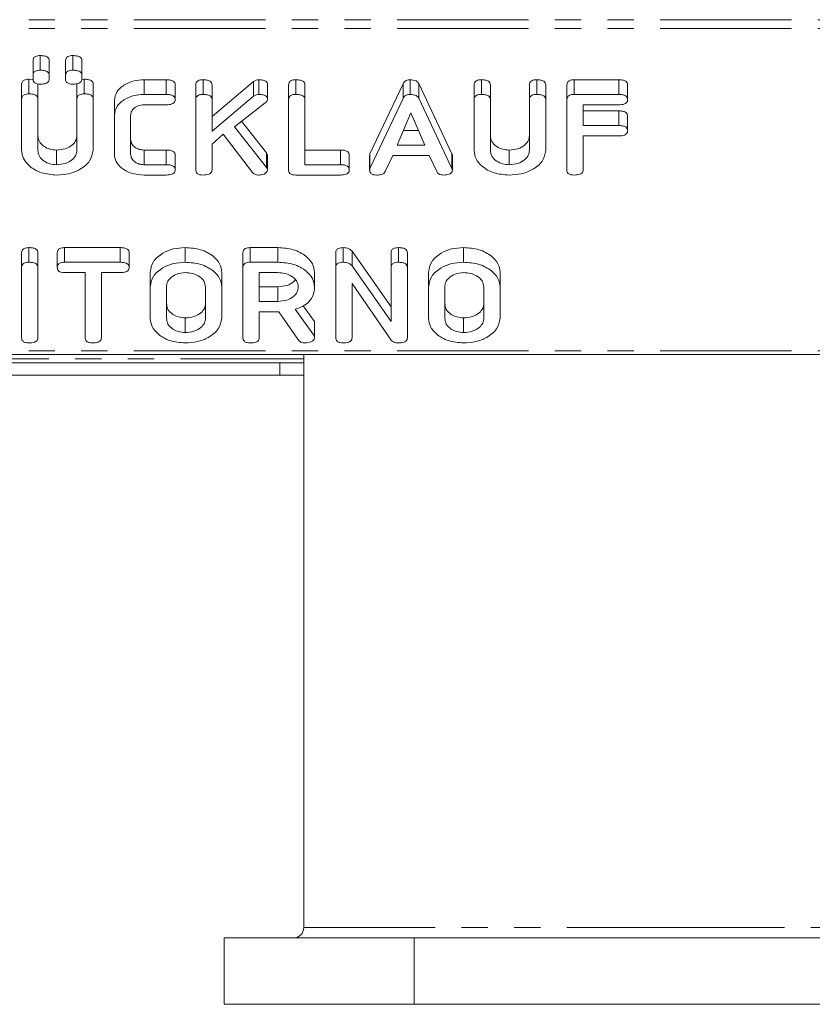
# Model space of a CAD drawing. Units: millimetres. Extents: x -1219 to 5851, y -1358 to -111.
# Drawn here: x 401 to 439, y -1123 to -1076 of the extents above; entities that cross this region are included whole.
import ezdxf

# ---------------------------------------------------------------- set-up
doc = ezdxf.new("R2010")
doc.units = ezdxf.units.MM
doc.linetypes.add('PHANTOM', pattern=[12.7, 6.35, -1.27, 1.27, -1.27, 1.27, -1.27])

msp = doc.modelspace()

# ---------------------------------------------------------------- linework, layer by layer
at = {"color": 8, "linetype": 'PHANTOM', "lineweight": 18}
for p, q in [((997.165, -1075.778), (-8.835, -1075.778)), ((997.165, -1076.203), (-8.835, -1076.203)), ((413.011, -1082.908), (413.011, -1082.201)), ((421.966, -1082.951), (421.966, -1082.244)), ((997.165, -1091.758), (-8.835, -1091.758)), ((370.765, -1092.134), (414.815, -1092.134)), ((414.815, -1119.579), (431.665, -1119.579)), ((431.665, -1119.579), (448.515, -1119.579))]:
    msp.add_line(p, q, dxfattribs=at)
at = {"color": 7, "linetype": 'Continuous', "lineweight": 18}
for p, q in [((401.744, -1078.458), (401.744, -1077.751)), ((402.097, -1078.218), (402.097, -1077.511)), ((402.529, -1078.458), (402.529, -1077.751)), ((403.315, -1078.458), (403.315, -1077.751)), ((403.669, -1078.218), (403.669, -1077.511)), ((404.101, -1078.458), (404.101, -1077.751)), ((401.547, -1078.65), (401.723, -1078.663)), ((401.547, -1079.357), (401.547, -1078.65)), ((401.744, -1078.644), (401.744, -1078.458)), ((402.529, -1078.458), (402.529, -1078.644)), ((403.315, -1078.644), (403.315, -1078.458)), ((404.095, -1078.659), (404.219, -1078.65)), ((404.101, -1078.458), (404.101, -1078.644)), ((404.219, -1079.357), (404.219, -1078.65)), ((407.105, -1078.677), (408.179, -1078.677)), ((407.105, -1079.384), (407.105, -1078.677)), ((408.179, -1079.384), (408.179, -1078.677)), ((409.954, -1079.384), (409.954, -1078.677)), ((412.644, -1079.384), (412.644, -1078.677)), ((414.433, -1079.384), (414.433, -1078.677)), ((419.953, -1079.384), (419.953, -1078.677)), ((423.39, -1079.384), (423.39, -1078.677)), ((426.061, -1079.384), (426.061, -1078.677)), ((427.869, -1078.677), (430.022, -1078.677)), ((427.869, -1079.384), (427.869, -1078.677)), ((430.022, -1079.384), (430.022, -1078.677)), ((401.194, -1079.602), (401.194, -1078.895)), ((401.979, -1079.602), (401.979, -1078.895)), ((403.865, -1079.602), (403.865, -1078.895)), ((404.651, -1079.602), (404.651, -1078.895)), ((408.605, -1079.634), (408.605, -1078.927)), ((409.601, -1079.629), (409.601, -1078.922)), ((410.386, -1080.454), (412.383, -1078.76)), ((410.386, -1079.629), (410.386, -1078.922)), ((412.383, -1079.467), (412.383, -1078.76)), ((413.07, -1079.629), (413.07, -1078.922)), ((414.079, -1079.629), (414.079, -1078.922)), ((414.865, -1079.628), (414.865, -1078.921)), ((418.01, -1082.244), (419.609, -1078.867)), ((419.609, -1079.575), (419.609, -1078.867)), ((420.364, -1078.861), (421.966, -1082.244)), ((420.364, -1079.568), (420.364, -1078.861)), ((423.036, -1079.629), (423.036, -1078.922)), ((423.822, -1079.628), (423.822, -1078.921)), ((425.708, -1079.628), (425.708, -1078.921)), ((426.494, -1079.629), (426.494, -1078.922)), ((427.515, -1079.629), (427.515, -1078.922)), ((430.448, -1079.634), (430.448, -1078.927)), ((401.194, -1082.069), (401.194, -1079.602)), ((401.979, -1079.602), (401.979, -1082.069)), ((403.865, -1082.069), (403.865, -1079.602)), ((404.651, -1079.602), (404.651, -1082.069)), ((405.672, -1080.384), (405.672, -1079.677)), ((407.105, -1079.384), (408.179, -1079.384)), ((409.601, -1083.029), (409.601, -1079.629)), ((410.386, -1081.161), (412.383, -1079.467)), ((410.386, -1079.629), (410.386, -1081.161)), ((414.079, -1083.029), (414.079, -1079.629)), ((414.865, -1079.628), (414.865, -1082.773)), ((418.01, -1082.951), (419.609, -1079.575)), ((420.364, -1079.568), (421.966, -1082.951)), ((423.036, -1082.084), (423.036, -1079.629)), ((423.822, -1079.628), (423.822, -1082.076)), ((425.708, -1082.076), (425.708, -1079.628)), ((426.494, -1079.629), (426.494, -1082.084)), ((427.515, -1083.029), (427.515, -1079.629)), ((427.869, -1079.384), (430.022, -1079.384)), ((408.179, -1079.884), (407.105, -1079.884)), ((412.955, -1079.796), (411.463, -1080.949)), ((430.022, -1079.884), (428.301, -1079.884)), ((428.301, -1079.884), (428.301, -1080.884)), ((405.672, -1082.273), (405.672, -1080.384)), ((406.458, -1080.391), (406.458, -1082.266)), ((419.988, -1080.266), (419.32, -1081.829)), ((420.662, -1081.829), (419.988, -1080.266)), ((428.301, -1080.177), (430.022, -1080.177)), ((430.022, -1080.884), (430.022, -1080.177)), ((430.448, -1081.134), (430.448, -1080.427)), ((411.463, -1080.949), (413.011, -1082.908)), ((411.81, -1080.681), (413.011, -1082.201)), ((428.301, -1080.884), (430.022, -1080.884)), ((410.93, -1081.299), (410.386, -1081.787)), ((412.336, -1083.146), (410.93, -1081.299)), ((419.623, -1081.122), (420.357, -1081.122)), ((430.022, -1081.384), (428.301, -1081.384)), ((428.301, -1081.384), (428.301, -1083.029)), ((410.386, -1081.787), (410.386, -1083.029)), ((419.32, -1081.829), (420.662, -1081.829)), ((402.883, -1082.773), (402.883, -1082.066)), ((407.105, -1082.066), (408.179, -1082.066)), ((407.105, -1082.773), (407.105, -1082.066)), ((408.179, -1082.773), (408.179, -1082.066)), ((408.605, -1083.023), (408.605, -1082.316)), ((413.07, -1083.029), (413.07, -1082.322)), ((414.865, -1082.066), (416.586, -1082.066)), ((416.586, -1082.773), (416.586, -1082.066)), ((417.012, -1083.023), (417.012, -1082.316)), ((417.994, -1083.029), (417.994, -1082.322)), ((418.01, -1082.951), (418.01, -1082.244)), ((419.114, -1082.329), (418.746, -1083.108)), ((420.862, -1082.329), (419.114, -1082.329)), ((421.232, -1083.108), (420.862, -1082.329)), ((421.988, -1083.029), (421.988, -1082.322)), ((424.726, -1082.773), (424.726, -1082.066)), ((407.105, -1082.773), (408.179, -1082.773)), ((414.865, -1082.773), (416.586, -1082.773)), ((408.179, -1083.273), (407.105, -1083.273)), ((416.586, -1083.273), (414.433, -1083.273)), ((401.547, -1087.481), (401.547, -1086.774)), ((403.264, -1086.774), (405.959, -1086.774)), ((403.264, -1087.481), (403.264, -1086.774)), ((405.959, -1087.481), (405.959, -1086.774)), ((409.09, -1087.481), (409.09, -1086.774)), ((412.227, -1086.774), (413.569, -1086.774)), ((412.227, -1087.481), (412.227, -1086.774)), ((413.569, -1087.481), (413.569, -1086.774)), ((416.723, -1087.481), (416.723, -1086.774)), ((419.383, -1087.481), (419.383, -1086.774)), ((422.526, -1087.481), (422.526, -1086.774)), ((401.194, -1087.726), (401.194, -1087.018)), ((401.979, -1087.726), (401.979, -1087.018)), ((402.916, -1087.731), (402.916, -1087.024)), ((406.385, -1087.731), (406.385, -1087.024)), ((411.879, -1087.726), (411.879, -1087.018)), ((416.358, -1087.726), (416.358, -1087.018)), ((417.144, -1086.945), (419.029, -1089.633)), ((417.144, -1087.652), (417.144, -1086.945)), ((419.029, -1087.726), (419.029, -1087.018)), ((419.815, -1087.726), (419.815, -1087.018)), ((401.194, -1091.125), (401.194, -1087.726)), ((401.979, -1087.726), (401.979, -1091.125)), ((403.264, -1087.481), (405.959, -1087.481)), ((411.879, -1091.125), (411.879, -1087.726)), ((412.227, -1087.481), (413.569, -1087.481)), ((416.358, -1091.125), (416.358, -1087.726)), ((417.144, -1087.652), (419.029, -1090.34)), ((419.029, -1090.34), (419.029, -1087.726)), ((419.815, -1087.726), (419.815, -1091.125)), ((404.258, -1087.981), (403.264, -1087.981)), ((404.258, -1091.126), (404.258, -1087.981)), ((405.959, -1087.981), (405.044, -1087.981)), ((405.044, -1087.981), (405.044, -1091.126)), ((407.401, -1088.67), (407.401, -1087.963)), ((410.858, -1088.67), (410.858, -1087.963)), ((413.569, -1087.981), (412.665, -1087.981)), ((412.665, -1087.981), (412.665, -1089.37)), ((415.336, -1088.67), (415.336, -1087.963)), ((420.836, -1088.67), (420.836, -1087.963)), ((424.294, -1088.67), (424.294, -1087.963)), ((407.401, -1090.181), (407.401, -1088.67)), ((408.186, -1088.675), (408.186, -1090.175)), ((410.072, -1090.175), (410.072, -1088.675)), ((410.858, -1088.67), (410.858, -1090.181)), ((412.665, -1088.663), (413.569, -1088.663)), ((413.569, -1089.37), (413.569, -1088.663)), ((419.029, -1091.231), (417.144, -1088.508)), ((417.144, -1088.508), (417.144, -1091.125)), ((420.836, -1090.181), (420.836, -1088.67)), ((421.622, -1088.675), (421.622, -1090.175)), ((423.508, -1090.175), (423.508, -1088.675)), ((424.294, -1088.67), (424.294, -1090.181)), ((412.665, -1089.37), (413.569, -1089.37)), ((414.793, -1089.58), (415.336, -1090.332)), ((413.556, -1089.87), (412.665, -1089.87)), ((412.665, -1089.87), (412.665, -1091.127)), ((414.558, -1091.234), (413.605, -1089.869)), ((414.401, -1089.743), (415.336, -1091.039)), ((409.09, -1090.87), (409.09, -1090.163)), ((415.336, -1091.039), (415.336, -1090.332)), ((422.526, -1090.87), (422.526, -1090.163)), ((415.336, -1091.039), (415.336, -1091.125)), ((997.165, -1091.934), (-8.835, -1091.934)), ((414.815, -1091.934), (414.815, -1119.579)), ((413.665, -1092.334), (324.665, -1092.334)), ((413.665, -1092.334), (413.665, -1092.934)), ((413.665, -1092.334), (414.815, -1092.334)), ((413.665, -1092.934), (324.665, -1092.934)), ((413.665, -1092.934), (414.815, -1092.934)), ((410.965, -1120.079), (410.965, -1123.279)), ((420.138, -1120.079), (410.965, -1120.079)), ((420.138, -1123.279), (420.138, -1120.079)), ((443.192, -1120.079), (420.138, -1120.079)), ((420.138, -1123.279), (410.965, -1123.279)), ((443.192, -1123.279), (420.138, -1123.279))]:
    msp.add_line(p, q, dxfattribs=at)
msp.add_arc((414.315, -1119.579), 0.5, 270, 0, dxfattribs=at)
for points, knots in [([(401.744, -1077.751), (401.747, -1077.714), (401.753, -1077.639), (401.845, -1077.551), (401.973, -1077.514), (402.056, -1077.512), (402.097, -1077.511)], [0, 0, 0, 0, 0.280647, 0.558464, 0.77892, 1, 1, 1, 1]), ([(402.097, -1077.511), (402.156, -1077.512), (402.273, -1077.515), (402.43, -1077.561), (402.52, -1077.653), (402.526, -1077.718), (402.529, -1077.751)], [0, 0, 0, 0, 0.281092, 0.5606, 0.779824, 1, 1, 1, 1]), ([(403.315, -1077.751), (403.318, -1077.714), (403.324, -1077.639), (403.417, -1077.551), (403.545, -1077.514), (403.627, -1077.512), (403.669, -1077.511)], [0, 0, 0, 0, 0.280647, 0.558464, 0.77892, 1, 1, 1, 1]), ([(403.669, -1077.511), (403.727, -1077.512), (403.844, -1077.515), (404.001, -1077.561), (404.091, -1077.653), (404.098, -1077.718), (404.101, -1077.751)], [0, 0, 0, 0, 0.2810917, 0.5606005, 0.7798236, 1, 1, 1, 1]), ([(401.744, -1078.458), (401.747, -1078.421), (401.753, -1078.346), (401.845, -1078.258), (401.973, -1078.221), (402.056, -1078.219), (402.097, -1078.218)], [0, 0, 0, 0, 0.280647, 0.558464, 0.77892, 1, 1, 1, 1]), ([(402.097, -1078.218), (402.156, -1078.219), (402.273, -1078.222), (402.43, -1078.268), (402.52, -1078.36), (402.526, -1078.425), (402.529, -1078.458)], [0, 0, 0, 0, 0.281092, 0.5606, 0.779824, 1, 1, 1, 1]), ([(403.315, -1078.458), (403.318, -1078.421), (403.324, -1078.346), (403.417, -1078.258), (403.545, -1078.221), (403.627, -1078.219), (403.669, -1078.218)], [0, 0, 0, 0, 0.280647, 0.558464, 0.77892, 1, 1, 1, 1]), ([(403.669, -1078.218), (403.727, -1078.219), (403.844, -1078.222), (404.001, -1078.268), (404.091, -1078.36), (404.098, -1078.425), (404.101, -1078.458)], [0, 0, 0, 0, 0.2810917, 0.5606005, 0.7798236, 1, 1, 1, 1]), ([(401.194, -1078.895), (401.197, -1078.857), (401.202, -1078.782), (401.293, -1078.691), (401.422, -1078.654), (401.506, -1078.651), (401.547, -1078.65)], [0, 0, 0, 0, 0.280655, 0.558783, 0.779195, 1, 1, 1, 1]), ([(402.097, -1078.884), (402.044, -1078.883), (401.94, -1078.879), (401.808, -1078.821), (401.75, -1078.731), (401.746, -1078.673), (401.744, -1078.644)], [0, 0, 0, 0, 0.280644, 0.558894, 0.778999, 1, 1, 1, 1]), ([(402.529, -1078.644), (402.527, -1078.672), (402.523, -1078.727), (402.467, -1078.803), (402.325, -1078.876), (402.191, -1078.881), (402.097, -1078.884)], [0, 0, 0, 0, 0.18712, 0.374076, 0.561081, 1, 1, 1, 1]), ([(403.669, -1078.884), (403.616, -1078.883), (403.511, -1078.879), (403.38, -1078.821), (403.322, -1078.731), (403.317, -1078.673), (403.315, -1078.644)], [0, 0, 0, 0, 0.280644, 0.558894, 0.778999, 1, 1, 1, 1]), ([(404.101, -1078.644), (404.099, -1078.672), (404.094, -1078.727), (404.038, -1078.803), (403.896, -1078.876), (403.762, -1078.881), (403.669, -1078.884)], [0, 0, 0, 0, 0.18712, 0.374076, 0.561081, 1, 1, 1, 1]), ([(404.219, -1078.65), (404.278, -1078.651), (404.395, -1078.655), (404.553, -1078.703), (404.642, -1078.796), (404.648, -1078.862), (404.651, -1078.895)], [0, 0, 0, 0, 0.2809615, 0.5602548, 0.7796299, 1, 1, 1, 1]), ([(405.672, -1079.677), (405.698, -1079.529), (405.748, -1079.232), (406.144, -1078.909), (406.61, -1078.707), (406.94, -1078.687), (407.105, -1078.677)], [0, 0, 0, 0, 0.27945, 0.559204, 0.779586, 1, 1, 1, 1]), ([(408.179, -1078.677), (408.238, -1078.679), (408.356, -1078.683), (408.512, -1078.733), (408.596, -1078.829), (408.602, -1078.894), (408.605, -1078.927)], [0, 0, 0, 0, 0.280997, 0.560138, 0.779643, 1, 1, 1, 1]), ([(409.601, -1078.922), (409.604, -1078.884), (409.61, -1078.809), (409.7, -1078.719), (409.83, -1078.681), (409.913, -1078.679), (409.954, -1078.677)], [0, 0, 0, 0, 0.28069, 0.558482, 0.779094, 1, 1, 1, 1]), ([(409.954, -1078.677), (410.013, -1078.679), (410.131, -1078.683), (410.289, -1078.729), (410.377, -1078.823), (410.383, -1078.889), (410.386, -1078.922)], [0, 0, 0, 0, 0.280942, 0.560394, 0.779762, 1, 1, 1, 1]), ([(412.383, -1078.76), (412.425, -1078.733), (412.5, -1078.686), (412.6, -1078.68), (412.644, -1078.677)], [0, 0, 0, 0, 0.559213, 1, 1, 1, 1]), ([(412.644, -1078.677), (412.703, -1078.679), (412.819, -1078.683), (412.976, -1078.73), (413.061, -1078.824), (413.067, -1078.889), (413.07, -1078.922)], [0, 0, 0, 0, 0.280887, 0.560236, 0.779793, 1, 1, 1, 1]), ([(414.079, -1078.922), (414.082, -1078.884), (414.088, -1078.809), (414.179, -1078.719), (414.308, -1078.681), (414.391, -1078.679), (414.433, -1078.677)], [0, 0, 0, 0, 0.2806898, 0.5584822, 0.7790943, 1, 1, 1, 1]), ([(414.433, -1078.677), (414.492, -1078.679), (414.609, -1078.683), (414.767, -1078.729), (414.856, -1078.823), (414.862, -1078.888), (414.865, -1078.921)], [0, 0, 0, 0, 0.2809192, 0.5603426, 0.7797436, 1, 1, 1, 1]), ([(419.609, -1078.867), (419.625, -1078.839), (419.658, -1078.781), (419.745, -1078.717), (419.849, -1078.682), (419.918, -1078.679), (419.953, -1078.677)], [0, 0, 0, 0, 0.280377, 0.559971, 0.780006, 1, 1, 1, 1]), ([(419.953, -1078.677), (420.002, -1078.679), (420.1, -1078.682), (420.229, -1078.721), (420.319, -1078.786), (420.349, -1078.836), (420.364, -1078.861)], [0, 0, 0, 0, 0.280335, 0.559983, 0.779865, 1, 1, 1, 1]), ([(423.036, -1078.922), (423.04, -1078.884), (423.046, -1078.809), (423.136, -1078.719), (423.265, -1078.681), (423.348, -1078.679), (423.39, -1078.677)], [0, 0, 0, 0, 0.28069, 0.558482, 0.779094, 1, 1, 1, 1]), ([(423.39, -1078.677), (423.449, -1078.679), (423.566, -1078.683), (423.724, -1078.729), (423.813, -1078.823), (423.819, -1078.888), (423.822, -1078.921)], [0, 0, 0, 0, 0.280919, 0.560343, 0.779744, 1, 1, 1, 1]), ([(425.708, -1078.921), (425.711, -1078.884), (425.717, -1078.809), (425.808, -1078.719), (425.937, -1078.681), (426.02, -1078.679), (426.061, -1078.677)], [0, 0, 0, 0, 0.2806434, 0.55852, 0.779119, 1, 1, 1, 1]), ([(426.061, -1078.677), (426.12, -1078.679), (426.238, -1078.683), (426.396, -1078.729), (426.484, -1078.823), (426.49, -1078.889), (426.494, -1078.922)], [0, 0, 0, 0, 0.280942, 0.560394, 0.779762, 1, 1, 1, 1]), ([(427.515, -1078.922), (427.518, -1078.884), (427.524, -1078.809), (427.615, -1078.719), (427.744, -1078.681), (427.827, -1078.679), (427.869, -1078.677)], [0, 0, 0, 0, 0.28069, 0.558482, 0.779094, 1, 1, 1, 1]), ([(430.022, -1078.677), (430.081, -1078.679), (430.199, -1078.683), (430.355, -1078.733), (430.439, -1078.829), (430.445, -1078.894), (430.448, -1078.927)], [0, 0, 0, 0, 0.280997, 0.560138, 0.779643, 1, 1, 1, 1]), ([(401.194, -1079.602), (401.197, -1079.565), (401.202, -1079.489), (401.293, -1079.399), (401.422, -1079.361), (401.506, -1079.358), (401.547, -1079.357)], [0, 0, 0, 0, 0.280655, 0.558783, 0.779195, 1, 1, 1, 1]), ([(401.547, -1079.357), (401.606, -1079.358), (401.724, -1079.362), (401.881, -1079.41), (401.97, -1079.503), (401.976, -1079.569), (401.979, -1079.602)], [0, 0, 0, 0, 0.280962, 0.560255, 0.77963, 1, 1, 1, 1]), ([(403.865, -1079.602), (403.868, -1079.565), (403.874, -1079.489), (403.965, -1079.399), (404.094, -1079.361), (404.177, -1079.358), (404.219, -1079.357)], [0, 0, 0, 0, 0.280655, 0.558783, 0.779195, 1, 1, 1, 1]), ([(404.219, -1079.357), (404.278, -1079.358), (404.395, -1079.362), (404.553, -1079.41), (404.642, -1079.503), (404.648, -1079.569), (404.651, -1079.602)], [0, 0, 0, 0, 0.280962, 0.560255, 0.77963, 1, 1, 1, 1]), ([(405.672, -1080.384), (405.698, -1080.236), (405.748, -1079.939), (406.144, -1079.616), (406.61, -1079.415), (406.94, -1079.394), (407.105, -1079.384)], [0, 0, 0, 0, 0.27945, 0.559204, 0.779586, 1, 1, 1, 1]), ([(408.179, -1079.384), (408.238, -1079.386), (408.356, -1079.39), (408.512, -1079.44), (408.596, -1079.536), (408.602, -1079.601), (408.605, -1079.634)], [0, 0, 0, 0, 0.2809972, 0.5601382, 0.7796431, 1, 1, 1, 1]), ([(408.605, -1079.634), (408.603, -1079.662), (408.599, -1079.718), (408.546, -1079.796), (408.409, -1079.874), (408.274, -1079.88), (408.179, -1079.884)], [0, 0, 0, 0, 0.187429, 0.374616, 0.561334, 1, 1, 1, 1]), ([(409.601, -1079.629), (409.604, -1079.592), (409.61, -1079.517), (409.7, -1079.426), (409.83, -1079.388), (409.913, -1079.386), (409.954, -1079.384)], [0, 0, 0, 0, 0.28069, 0.558482, 0.779094, 1, 1, 1, 1]), ([(409.954, -1079.384), (410.013, -1079.386), (410.131, -1079.39), (410.289, -1079.436), (410.377, -1079.53), (410.383, -1079.596), (410.386, -1079.629)], [0, 0, 0, 0, 0.280942, 0.560394, 0.779762, 1, 1, 1, 1]), ([(412.383, -1079.467), (412.425, -1079.44), (412.5, -1079.393), (412.6, -1079.387), (412.644, -1079.384)], [0, 0, 0, 0, 0.559213, 1, 1, 1, 1]), ([(412.644, -1079.384), (412.703, -1079.386), (412.819, -1079.39), (412.976, -1079.437), (413.061, -1079.531), (413.067, -1079.597), (413.07, -1079.629)], [0, 0, 0, 0, 0.280887, 0.560236, 0.779793, 1, 1, 1, 1]), ([(413.07, -1079.629), (413.06, -1079.664), (413.041, -1079.727), (412.981, -1079.775), (412.955, -1079.796)], [0, 0, 0, 0, 0.557735, 1, 1, 1, 1]), ([(414.079, -1079.629), (414.082, -1079.592), (414.088, -1079.517), (414.179, -1079.426), (414.308, -1079.388), (414.391, -1079.386), (414.433, -1079.384)], [0, 0, 0, 0, 0.28069, 0.558482, 0.779094, 1, 1, 1, 1]), ([(414.433, -1079.384), (414.492, -1079.386), (414.609, -1079.39), (414.767, -1079.436), (414.856, -1079.53), (414.862, -1079.595), (414.865, -1079.628)], [0, 0, 0, 0, 0.280919, 0.560343, 0.779744, 1, 1, 1, 1]), ([(419.609, -1079.575), (419.625, -1079.546), (419.658, -1079.488), (419.745, -1079.424), (419.849, -1079.389), (419.918, -1079.386), (419.953, -1079.384)], [0, 0, 0, 0, 0.2803768, 0.5599713, 0.7800063, 1, 1, 1, 1]), ([(419.953, -1079.384), (420.002, -1079.386), (420.1, -1079.389), (420.229, -1079.428), (420.319, -1079.493), (420.349, -1079.543), (420.364, -1079.568)], [0, 0, 0, 0, 0.280335, 0.559983, 0.779865, 1, 1, 1, 1]), ([(423.036, -1079.629), (423.04, -1079.592), (423.046, -1079.517), (423.136, -1079.426), (423.265, -1079.388), (423.348, -1079.386), (423.39, -1079.384)], [0, 0, 0, 0, 0.28069, 0.558482, 0.779094, 1, 1, 1, 1]), ([(423.39, -1079.384), (423.449, -1079.386), (423.566, -1079.39), (423.724, -1079.436), (423.813, -1079.53), (423.819, -1079.595), (423.822, -1079.628)], [0, 0, 0, 0, 0.280919, 0.560343, 0.779744, 1, 1, 1, 1]), ([(425.708, -1079.628), (425.711, -1079.591), (425.717, -1079.516), (425.808, -1079.426), (425.937, -1079.388), (426.02, -1079.386), (426.061, -1079.384)], [0, 0, 0, 0, 0.280643, 0.55852, 0.779119, 1, 1, 1, 1]), ([(426.061, -1079.384), (426.12, -1079.386), (426.238, -1079.39), (426.396, -1079.436), (426.484, -1079.53), (426.49, -1079.596), (426.494, -1079.629)], [0, 0, 0, 0, 0.280942, 0.560394, 0.779762, 1, 1, 1, 1]), ([(427.515, -1079.629), (427.518, -1079.592), (427.524, -1079.517), (427.615, -1079.426), (427.744, -1079.388), (427.827, -1079.386), (427.869, -1079.384)], [0, 0, 0, 0, 0.28069, 0.558482, 0.779094, 1, 1, 1, 1]), ([(430.022, -1079.384), (430.081, -1079.386), (430.199, -1079.39), (430.355, -1079.44), (430.439, -1079.536), (430.445, -1079.601), (430.448, -1079.634)], [0, 0, 0, 0, 0.280997, 0.560138, 0.779643, 1, 1, 1, 1]), ([(430.448, -1079.634), (430.446, -1079.662), (430.442, -1079.718), (430.389, -1079.796), (430.252, -1079.874), (430.117, -1079.88), (430.022, -1079.884)], [0, 0, 0, 0, 0.1874291, 0.3746156, 0.5613342, 1, 1, 1, 1]), ([(407.105, -1079.884), (407.005, -1079.896), (406.805, -1079.918), (406.592, -1080.059), (406.473, -1080.224), (406.463, -1080.335), (406.458, -1080.391)], [0, 0, 0, 0, 0.278779, 0.558891, 0.779359, 1, 1, 1, 1]), ([(430.022, -1080.177), (430.081, -1080.179), (430.199, -1080.183), (430.355, -1080.233), (430.439, -1080.329), (430.445, -1080.394), (430.448, -1080.427)], [0, 0, 0, 0, 0.280997, 0.560138, 0.779643, 1, 1, 1, 1]), ([(430.022, -1080.884), (430.081, -1080.886), (430.199, -1080.89), (430.355, -1080.94), (430.439, -1081.036), (430.445, -1081.102), (430.448, -1081.134)], [0, 0, 0, 0, 0.280997, 0.560138, 0.779643, 1, 1, 1, 1]), ([(401.979, -1081.362), (401.991, -1081.462), (402.013, -1081.661), (402.25, -1081.892), (402.552, -1082.041), (402.773, -1082.058), (402.883, -1082.066)], [0, 0, 0, 0, 0.280291, 0.559592, 0.779855, 1, 1, 1, 1]), ([(402.883, -1082.066), (403.029, -1082.055), (403.322, -1082.031), (403.644, -1081.838), (403.837, -1081.606), (403.856, -1081.444), (403.865, -1081.362)], [0, 0, 0, 0, 0.279685, 0.559284, 0.779495, 1, 1, 1, 1]), ([(406.458, -1081.559), (406.467, -1081.631), (406.484, -1081.773), (406.654, -1081.938), (406.868, -1082.046), (407.026, -1082.06), (407.105, -1082.066)], [0, 0, 0, 0, 0.280106, 0.559566, 0.780034, 1, 1, 1, 1]), ([(423.822, -1081.368), (423.834, -1081.468), (423.859, -1081.666), (424.096, -1081.894), (424.397, -1082.041), (424.616, -1082.058), (424.726, -1082.066)], [0, 0, 0, 0, 0.2801997, 0.5596225, 0.7799306, 1, 1, 1, 1]), ([(424.726, -1082.066), (424.871, -1082.055), (425.163, -1082.031), (425.484, -1081.841), (425.679, -1081.611), (425.698, -1081.449), (425.708, -1081.368)], [0, 0, 0, 0, 0.2796743, 0.5593069, 0.7795075, 1, 1, 1, 1]), ([(430.448, -1081.134), (430.446, -1081.162), (430.442, -1081.218), (430.389, -1081.296), (430.252, -1081.374), (430.117, -1081.38), (430.022, -1081.384)], [0, 0, 0, 0, 0.187429, 0.374616, 0.561334, 1, 1, 1, 1]), ([(402.883, -1083.273), (402.633, -1083.252), (402.133, -1083.21), (401.587, -1082.878), (401.246, -1082.486), (401.211, -1082.208), (401.194, -1082.069)], [0, 0, 0, 0, 0.279515, 0.559301, 0.779609, 1, 1, 1, 1]), ([(401.979, -1082.069), (401.991, -1082.169), (402.013, -1082.368), (402.25, -1082.599), (402.552, -1082.748), (402.773, -1082.765), (402.883, -1082.773)], [0, 0, 0, 0, 0.280291, 0.559592, 0.779855, 1, 1, 1, 1]), ([(404.651, -1082.069), (404.616, -1082.25), (404.545, -1082.61), (404.061, -1083.002), (403.486, -1083.24), (403.084, -1083.262), (402.883, -1083.273)], [0, 0, 0, 0, 0.2792071, 0.5591824, 0.7794696, 1, 1, 1, 1]), ([(402.883, -1082.773), (403.029, -1082.762), (403.322, -1082.738), (403.644, -1082.545), (403.837, -1082.313), (403.856, -1082.151), (403.865, -1082.069)], [0, 0, 0, 0, 0.2796854, 0.5592843, 0.7794949, 1, 1, 1, 1]), ([(407.105, -1083.273), (406.895, -1083.256), (406.475, -1083.222), (406.008, -1082.951), (405.717, -1082.623), (405.687, -1082.39), (405.672, -1082.273)], [0, 0, 0, 0, 0.279627, 0.55944, 0.779708, 1, 1, 1, 1]), ([(406.458, -1082.266), (406.467, -1082.338), (406.484, -1082.481), (406.654, -1082.645), (406.868, -1082.753), (407.026, -1082.767), (407.105, -1082.773)], [0, 0, 0, 0, 0.280106, 0.559566, 0.780034, 1, 1, 1, 1]), ([(408.179, -1082.066), (408.238, -1082.068), (408.356, -1082.072), (408.512, -1082.122), (408.596, -1082.218), (408.602, -1082.283), (408.605, -1082.316)], [0, 0, 0, 0, 0.280997, 0.560138, 0.779643, 1, 1, 1, 1]), ([(413.011, -1082.201), (413.028, -1082.222), (413.058, -1082.26), (413.067, -1082.303), (413.07, -1082.322)], [0, 0, 0, 0, 0.560116, 1, 1, 1, 1]), ([(416.586, -1082.066), (416.645, -1082.068), (416.763, -1082.072), (416.919, -1082.122), (417.003, -1082.218), (417.009, -1082.283), (417.012, -1082.316)], [0, 0, 0, 0, 0.280997, 0.560138, 0.779643, 1, 1, 1, 1]), ([(417.994, -1082.322), (417.996, -1082.307), (417.998, -1082.281), (418.006, -1082.255), (418.01, -1082.244)], [0, 0, 0, 0, 0.5598575, 1, 1, 1, 1]), ([(421.966, -1082.244), (421.972, -1082.258), (421.984, -1082.284), (421.987, -1082.31), (421.988, -1082.322)], [0, 0, 0, 0, 0.5595563, 1, 1, 1, 1]), ([(424.726, -1083.273), (424.477, -1083.253), (423.979, -1083.212), (423.429, -1082.889), (423.089, -1082.499), (423.054, -1082.222), (423.036, -1082.084)], [0, 0, 0, 0, 0.279616, 0.559364, 0.779619, 1, 1, 1, 1]), ([(423.822, -1082.076), (423.834, -1082.175), (423.859, -1082.373), (424.096, -1082.601), (424.397, -1082.748), (424.616, -1082.765), (424.726, -1082.773)], [0, 0, 0, 0, 0.2801997, 0.5596225, 0.7799306, 1, 1, 1, 1]), ([(424.726, -1082.773), (424.871, -1082.762), (425.163, -1082.739), (425.484, -1082.548), (425.679, -1082.318), (425.698, -1082.156), (425.708, -1082.076)], [0, 0, 0, 0, 0.2796743, 0.5593069, 0.7795075, 1, 1, 1, 1]), ([(426.494, -1082.084), (426.459, -1082.263), (426.389, -1082.623), (425.901, -1083.01), (425.325, -1083.241), (424.926, -1083.263), (424.726, -1083.273)], [0, 0, 0, 0, 0.2791921, 0.5590967, 0.779436, 1, 1, 1, 1]), ([(408.179, -1082.773), (408.238, -1082.775), (408.356, -1082.779), (408.512, -1082.829), (408.596, -1082.925), (408.602, -1082.991), (408.605, -1083.023)], [0, 0, 0, 0, 0.280997, 0.560138, 0.779643, 1, 1, 1, 1]), ([(413.011, -1082.908), (413.028, -1082.929), (413.058, -1082.967), (413.067, -1083.01), (413.07, -1083.029)], [0, 0, 0, 0, 0.5601162, 1, 1, 1, 1]), ([(416.586, -1082.773), (416.645, -1082.775), (416.763, -1082.779), (416.919, -1082.829), (417.003, -1082.925), (417.009, -1082.991), (417.012, -1083.023)], [0, 0, 0, 0, 0.280997, 0.560138, 0.779643, 1, 1, 1, 1]), ([(417.994, -1083.029), (417.996, -1083.014), (417.998, -1082.988), (418.006, -1082.963), (418.01, -1082.951)], [0, 0, 0, 0, 0.559857, 1, 1, 1, 1]), ([(421.966, -1082.951), (421.972, -1082.966), (421.984, -1082.991), (421.987, -1083.017), (421.988, -1083.029)], [0, 0, 0, 0, 0.5595563, 1, 1, 1, 1]), ([(408.605, -1083.023), (408.603, -1083.051), (408.599, -1083.107), (408.546, -1083.185), (408.409, -1083.263), (408.274, -1083.269), (408.179, -1083.273)], [0, 0, 0, 0, 0.1874291, 0.3746156, 0.5613342, 1, 1, 1, 1]), ([(409.954, -1083.273), (409.901, -1083.271), (409.796, -1083.267), (409.664, -1083.207), (409.607, -1083.117), (409.603, -1083.058), (409.601, -1083.029)], [0, 0, 0, 0, 0.280562, 0.558819, 0.778919, 1, 1, 1, 1]), ([(410.386, -1083.029), (410.384, -1083.057), (410.38, -1083.112), (410.325, -1083.19), (410.184, -1083.264), (410.049, -1083.27), (409.954, -1083.273)], [0, 0, 0, 0, 0.187111, 0.374065, 0.561233, 1, 1, 1, 1]), ([(412.644, -1083.273), (412.609, -1083.272), (412.539, -1083.269), (412.421, -1083.231), (412.368, -1083.178), (412.336, -1083.146)], [0, 0, 0, 0, 0.280675, 0.561534, 1, 1, 1, 1]), ([(413.07, -1083.029), (413.056, -1083.067), (413.028, -1083.145), (412.91, -1083.224), (412.777, -1083.268), (412.689, -1083.272), (412.644, -1083.273)], [0, 0, 0, 0, 0.277748, 0.558317, 0.77914, 1, 1, 1, 1]), ([(414.433, -1083.273), (414.38, -1083.271), (414.274, -1083.267), (414.143, -1083.207), (414.086, -1083.117), (414.082, -1083.058), (414.079, -1083.029)], [0, 0, 0, 0, 0.280562, 0.558819, 0.778919, 1, 1, 1, 1]), ([(417.012, -1083.023), (417.01, -1083.051), (417.006, -1083.107), (416.954, -1083.185), (416.816, -1083.263), (416.681, -1083.269), (416.586, -1083.273)], [0, 0, 0, 0, 0.187429, 0.374616, 0.561334, 1, 1, 1, 1]), ([(418.342, -1083.273), (418.289, -1083.271), (418.184, -1083.267), (418.055, -1083.206), (418.001, -1083.116), (417.996, -1083.058), (417.994, -1083.029)], [0, 0, 0, 0, 0.280531, 0.558946, 0.779232, 1, 1, 1, 1]), ([(418.746, -1083.108), (418.726, -1083.138), (418.686, -1083.199), (418.537, -1083.265), (418.416, -1083.27), (418.342, -1083.273)], [0, 0, 0, 0, 0.27963, 0.559709, 1, 1, 1, 1]), ([(421.562, -1083.273), (421.521, -1083.272), (421.44, -1083.268), (421.305, -1083.218), (421.259, -1083.15), (421.232, -1083.108)], [0, 0, 0, 0, 0.281482, 0.56211, 1, 1, 1, 1]), ([(421.988, -1083.029), (421.986, -1083.056), (421.981, -1083.112), (421.928, -1083.188), (421.789, -1083.263), (421.656, -1083.269), (421.562, -1083.273)], [0, 0, 0, 0, 0.187209, 0.374324, 0.561364, 1, 1, 1, 1]), ([(427.869, -1083.273), (427.816, -1083.271), (427.71, -1083.267), (427.578, -1083.207), (427.522, -1083.117), (427.517, -1083.058), (427.515, -1083.029)], [0, 0, 0, 0, 0.280562, 0.558819, 0.778919, 1, 1, 1, 1]), ([(428.301, -1083.029), (428.299, -1083.057), (428.294, -1083.112), (428.24, -1083.19), (428.098, -1083.264), (427.963, -1083.27), (427.869, -1083.273)], [0, 0, 0, 0, 0.187111, 0.374065, 0.561233, 1, 1, 1, 1]), ([(401.194, -1087.018), (401.197, -1086.981), (401.203, -1086.906), (401.293, -1086.815), (401.423, -1086.778), (401.506, -1086.775), (401.547, -1086.774)], [0, 0, 0, 0, 0.28069, 0.558482, 0.779094, 1, 1, 1, 1]), ([(401.547, -1086.774), (401.606, -1086.776), (401.724, -1086.779), (401.882, -1086.826), (401.97, -1086.92), (401.976, -1086.986), (401.979, -1087.018)], [0, 0, 0, 0, 0.280942, 0.560394, 0.779762, 1, 1, 1, 1]), ([(402.916, -1087.024), (402.919, -1086.986), (402.925, -1086.911), (403.01, -1086.818), (403.139, -1086.778), (403.222, -1086.775), (403.264, -1086.774)], [0, 0, 0, 0, 0.280624, 0.558888, 0.779095, 1, 1, 1, 1]), ([(405.959, -1086.774), (406.019, -1086.775), (406.136, -1086.779), (406.293, -1086.83), (406.377, -1086.925), (406.383, -1086.991), (406.385, -1087.024)], [0, 0, 0, 0, 0.280997, 0.560138, 0.779643, 1, 1, 1, 1]), ([(407.401, -1087.963), (407.43, -1087.787), (407.489, -1087.435), (407.952, -1087.049), (408.504, -1086.809), (408.895, -1086.786), (409.09, -1086.774)], [0, 0, 0, 0, 0.279504, 0.55928, 0.779623, 1, 1, 1, 1]), ([(409.09, -1086.774), (409.345, -1086.791), (409.856, -1086.827), (410.429, -1087.148), (410.798, -1087.539), (410.838, -1087.822), (410.858, -1087.963)], [0, 0, 0, 0, 0.279907, 0.559537, 0.779815, 1, 1, 1, 1]), ([(411.879, -1087.018), (411.882, -1086.981), (411.889, -1086.907), (411.976, -1086.816), (412.103, -1086.778), (412.186, -1086.775), (412.227, -1086.774)], [0, 0, 0, 0, 0.280563, 0.558408, 0.779003, 1, 1, 1, 1]), ([(413.569, -1086.774), (413.824, -1086.791), (414.334, -1086.827), (414.908, -1087.148), (415.276, -1087.539), (415.316, -1087.822), (415.336, -1087.963)], [0, 0, 0, 0, 0.279907, 0.559537, 0.779815, 1, 1, 1, 1]), ([(416.358, -1087.018), (416.361, -1086.98), (416.368, -1086.904), (416.464, -1086.813), (416.596, -1086.778), (416.68, -1086.775), (416.723, -1086.774)], [0, 0, 0, 0, 0.2806371, 0.5582028, 0.7789858, 1, 1, 1, 1]), ([(416.723, -1086.774), (416.77, -1086.776), (416.865, -1086.78), (417.025, -1086.831), (417.099, -1086.902), (417.144, -1086.945)], [0, 0, 0, 0, 0.280559, 0.561319, 1, 1, 1, 1]), ([(419.029, -1087.018), (419.032, -1086.981), (419.038, -1086.906), (419.129, -1086.815), (419.258, -1086.778), (419.341, -1086.775), (419.383, -1086.774)], [0, 0, 0, 0, 0.28069, 0.558482, 0.779094, 1, 1, 1, 1]), ([(419.383, -1086.774), (419.442, -1086.776), (419.559, -1086.779), (419.718, -1086.826), (419.805, -1086.92), (419.812, -1086.986), (419.815, -1087.018)], [0, 0, 0, 0, 0.280942, 0.560394, 0.779762, 1, 1, 1, 1]), ([(420.836, -1087.963), (420.866, -1087.787), (420.925, -1087.435), (421.387, -1087.049), (421.939, -1086.809), (422.33, -1086.786), (422.526, -1086.774)], [0, 0, 0, 0, 0.279504, 0.55928, 0.779623, 1, 1, 1, 1]), ([(422.526, -1086.774), (422.781, -1086.791), (423.291, -1086.827), (423.865, -1087.148), (424.234, -1087.539), (424.274, -1087.822), (424.294, -1087.963)], [0, 0, 0, 0, 0.279907, 0.559537, 0.779815, 1, 1, 1, 1]), ([(401.194, -1087.726), (401.197, -1087.688), (401.203, -1087.613), (401.293, -1087.522), (401.423, -1087.485), (401.506, -1087.482), (401.547, -1087.481)], [0, 0, 0, 0, 0.28069, 0.558482, 0.779094, 1, 1, 1, 1]), ([(401.547, -1087.481), (401.606, -1087.483), (401.724, -1087.487), (401.882, -1087.533), (401.97, -1087.627), (401.976, -1087.693), (401.979, -1087.726)], [0, 0, 0, 0, 0.280942, 0.560394, 0.779762, 1, 1, 1, 1]), ([(402.916, -1087.731), (402.919, -1087.693), (402.925, -1087.618), (403.01, -1087.525), (403.139, -1087.485), (403.222, -1087.482), (403.264, -1087.481)], [0, 0, 0, 0, 0.280624, 0.558888, 0.779095, 1, 1, 1, 1]), ([(403.264, -1087.981), (403.21, -1087.979), (403.104, -1087.975), (402.975, -1087.91), (402.922, -1087.819), (402.918, -1087.76), (402.916, -1087.731)], [0, 0, 0, 0, 0.280655, 0.558783, 0.779195, 1, 1, 1, 1]), ([(405.959, -1087.481), (406.019, -1087.483), (406.136, -1087.486), (406.293, -1087.537), (406.377, -1087.632), (406.383, -1087.698), (406.385, -1087.731)], [0, 0, 0, 0, 0.2809972, 0.5601382, 0.7796431, 1, 1, 1, 1]), ([(406.385, -1087.731), (406.383, -1087.759), (406.379, -1087.814), (406.327, -1087.892), (406.19, -1087.97), (406.054, -1087.976), (405.959, -1087.981)], [0, 0, 0, 0, 0.187429, 0.374616, 0.561334, 1, 1, 1, 1]), ([(407.401, -1088.67), (407.43, -1088.494), (407.489, -1088.142), (407.952, -1087.756), (408.504, -1087.516), (408.895, -1087.493), (409.09, -1087.481)], [0, 0, 0, 0, 0.279504, 0.55928, 0.779623, 1, 1, 1, 1]), ([(409.09, -1087.481), (409.345, -1087.499), (409.856, -1087.534), (410.429, -1087.855), (410.798, -1088.246), (410.838, -1088.529), (410.858, -1088.67)], [0, 0, 0, 0, 0.279907, 0.559537, 0.779815, 1, 1, 1, 1]), ([(411.879, -1087.726), (411.882, -1087.688), (411.889, -1087.614), (411.976, -1087.523), (412.103, -1087.485), (412.186, -1087.482), (412.227, -1087.481)], [0, 0, 0, 0, 0.280563, 0.558408, 0.779003, 1, 1, 1, 1]), ([(413.569, -1087.481), (413.824, -1087.499), (414.334, -1087.534), (414.908, -1087.855), (415.276, -1088.246), (415.316, -1088.529), (415.336, -1088.67)], [0, 0, 0, 0, 0.279907, 0.559537, 0.779815, 1, 1, 1, 1]), ([(416.358, -1087.726), (416.361, -1087.687), (416.368, -1087.611), (416.464, -1087.52), (416.596, -1087.485), (416.68, -1087.482), (416.723, -1087.481)], [0, 0, 0, 0, 0.280637, 0.558203, 0.778986, 1, 1, 1, 1]), ([(416.723, -1087.481), (416.77, -1087.483), (416.865, -1087.487), (417.025, -1087.538), (417.099, -1087.609), (417.144, -1087.652)], [0, 0, 0, 0, 0.280559, 0.561319, 1, 1, 1, 1]), ([(419.029, -1087.726), (419.032, -1087.688), (419.038, -1087.613), (419.129, -1087.522), (419.258, -1087.485), (419.341, -1087.482), (419.383, -1087.481)], [0, 0, 0, 0, 0.28069, 0.558482, 0.779094, 1, 1, 1, 1]), ([(419.383, -1087.481), (419.442, -1087.483), (419.559, -1087.487), (419.718, -1087.533), (419.805, -1087.627), (419.812, -1087.693), (419.815, -1087.726)], [0, 0, 0, 0, 0.280942, 0.560394, 0.779762, 1, 1, 1, 1]), ([(420.836, -1088.67), (420.866, -1088.494), (420.925, -1088.142), (421.387, -1087.756), (421.939, -1087.516), (422.33, -1087.493), (422.526, -1087.481)], [0, 0, 0, 0, 0.279504, 0.55928, 0.779623, 1, 1, 1, 1]), ([(422.526, -1087.481), (422.781, -1087.499), (423.291, -1087.534), (423.865, -1087.855), (424.234, -1088.246), (424.274, -1088.529), (424.294, -1088.67)], [0, 0, 0, 0, 0.279907, 0.559537, 0.779815, 1, 1, 1, 1]), ([(409.09, -1087.981), (408.951, -1087.995), (408.674, -1088.024), (408.376, -1088.216), (408.208, -1088.443), (408.194, -1088.598), (408.186, -1088.675)], [0, 0, 0, 0, 0.279288, 0.55915, 0.779392, 1, 1, 1, 1]), ([(410.072, -1088.675), (410.056, -1088.573), (410.023, -1088.367), (409.755, -1088.141), (409.432, -1088.001), (409.204, -1087.988), (409.09, -1087.981)], [0, 0, 0, 0, 0.279656, 0.559345, 0.779527, 1, 1, 1, 1]), ([(414.551, -1088.675), (414.534, -1088.573), (414.501, -1088.367), (414.233, -1088.141), (413.911, -1088.001), (413.683, -1087.988), (413.569, -1087.981)], [0, 0, 0, 0, 0.279656, 0.559345, 0.779527, 1, 1, 1, 1]), ([(422.526, -1087.981), (422.387, -1087.995), (422.109, -1088.024), (421.811, -1088.216), (421.643, -1088.443), (421.629, -1088.598), (421.622, -1088.675)], [0, 0, 0, 0, 0.279288, 0.55915, 0.779392, 1, 1, 1, 1]), ([(423.508, -1088.675), (423.491, -1088.573), (423.459, -1088.367), (423.19, -1088.141), (422.868, -1088.001), (422.64, -1087.988), (422.526, -1087.981)], [0, 0, 0, 0, 0.279656, 0.559345, 0.779527, 1, 1, 1, 1]), ([(413.569, -1088.663), (413.712, -1088.65), (413.999, -1088.626), (414.289, -1088.474), (414.378, -1088.354), (414.401, -1088.323)], [0, 0, 0, 0, 0.427516, 0.855013, 1, 1, 1, 1]), ([(413.569, -1089.37), (413.714, -1089.358), (414.004, -1089.335), (414.326, -1089.146), (414.522, -1088.917), (414.541, -1088.756), (414.551, -1088.675)], [0, 0, 0, 0, 0.279682, 0.55935, 0.779537, 1, 1, 1, 1]), ([(415.336, -1088.67), (415.327, -1088.796), (415.307, -1089.048), (415.104, -1089.377), (414.78, -1089.614), (414.527, -1089.7), (414.401, -1089.743)], [0, 0, 0, 0, 0.280365, 0.55984, 0.77977, 1, 1, 1, 1]), ([(408.186, -1089.468), (408.199, -1089.567), (408.223, -1089.764), (408.46, -1089.992), (408.762, -1090.137), (408.981, -1090.154), (409.09, -1090.163)], [0, 0, 0, 0, 0.279945, 0.559259, 0.779759, 1, 1, 1, 1]), ([(409.09, -1090.163), (409.235, -1090.151), (409.526, -1090.128), (409.847, -1089.939), (410.043, -1089.71), (410.063, -1089.549), (410.072, -1089.468)], [0, 0, 0, 0, 0.2796816, 0.5593503, 0.7795369, 1, 1, 1, 1]), ([(421.622, -1089.468), (421.635, -1089.567), (421.659, -1089.764), (421.896, -1089.992), (422.198, -1090.137), (422.416, -1090.154), (422.526, -1090.163)], [0, 0, 0, 0, 0.279945, 0.559259, 0.779759, 1, 1, 1, 1]), ([(422.526, -1090.163), (422.671, -1090.151), (422.961, -1090.128), (423.283, -1089.939), (423.479, -1089.71), (423.498, -1089.549), (423.508, -1089.468)], [0, 0, 0, 0, 0.279682, 0.55935, 0.779537, 1, 1, 1, 1]), ([(413.605, -1089.869), (413.603, -1089.869), (413.587, -1089.87), (413.571, -1089.87), (413.556, -1089.87)], [0, 0, 0, 0, 0.12557, 1, 1, 1, 1]), ([(409.09, -1091.37), (408.841, -1091.35), (408.344, -1091.309), (407.793, -1090.985), (407.453, -1090.595), (407.418, -1090.319), (407.401, -1090.181)], [0, 0, 0, 0, 0.2796164, 0.5593638, 0.7796186, 1, 1, 1, 1]), ([(408.186, -1090.175), (408.199, -1090.274), (408.223, -1090.471), (408.46, -1090.7), (408.762, -1090.844), (408.981, -1090.861), (409.09, -1090.87)], [0, 0, 0, 0, 0.2799454, 0.5592593, 0.7797593, 1, 1, 1, 1]), ([(409.09, -1090.87), (409.235, -1090.858), (409.526, -1090.835), (409.847, -1090.646), (410.043, -1090.417), (410.063, -1090.256), (410.072, -1090.175)], [0, 0, 0, 0, 0.2796816, 0.5593503, 0.7795369, 1, 1, 1, 1]), ([(410.858, -1090.181), (410.823, -1090.36), (410.754, -1090.719), (410.265, -1091.107), (409.69, -1091.337), (409.29, -1091.359), (409.09, -1091.37)], [0, 0, 0, 0, 0.279192, 0.559097, 0.779436, 1, 1, 1, 1]), ([(422.526, -1091.37), (422.277, -1091.35), (421.779, -1091.309), (421.229, -1090.985), (420.889, -1090.595), (420.854, -1090.319), (420.836, -1090.181)], [0, 0, 0, 0, 0.279616, 0.559364, 0.779619, 1, 1, 1, 1]), ([(421.622, -1090.175), (421.635, -1090.274), (421.659, -1090.471), (421.896, -1090.7), (422.198, -1090.844), (422.416, -1090.861), (422.526, -1090.87)], [0, 0, 0, 0, 0.279945, 0.559259, 0.779759, 1, 1, 1, 1]), ([(422.526, -1090.87), (422.671, -1090.858), (422.961, -1090.835), (423.283, -1090.646), (423.479, -1090.417), (423.498, -1090.256), (423.508, -1090.175)], [0, 0, 0, 0, 0.279682, 0.55935, 0.779537, 1, 1, 1, 1]), ([(424.294, -1090.181), (424.259, -1090.36), (424.189, -1090.719), (423.701, -1091.107), (423.125, -1091.337), (422.726, -1091.359), (422.526, -1091.37)], [0, 0, 0, 0, 0.279192, 0.559097, 0.779436, 1, 1, 1, 1]), ([(401.547, -1091.37), (401.494, -1091.368), (401.388, -1091.364), (401.257, -1091.304), (401.2, -1091.213), (401.196, -1091.154), (401.194, -1091.125)], [0, 0, 0, 0, 0.280562, 0.558819, 0.778919, 1, 1, 1, 1]), ([(401.979, -1091.125), (401.977, -1091.153), (401.973, -1091.209), (401.918, -1091.286), (401.777, -1091.36), (401.642, -1091.366), (401.547, -1091.37)], [0, 0, 0, 0, 0.187111, 0.374065, 0.561233, 1, 1, 1, 1]), ([(404.611, -1091.37), (404.559, -1091.368), (404.453, -1091.364), (404.321, -1091.304), (404.264, -1091.214), (404.26, -1091.155), (404.258, -1091.126)], [0, 0, 0, 0, 0.280533, 0.558586, 0.778856, 1, 1, 1, 1]), ([(405.044, -1091.126), (405.041, -1091.154), (405.037, -1091.209), (404.982, -1091.286), (404.841, -1091.36), (404.706, -1091.366), (404.611, -1091.37)], [0, 0, 0, 0, 0.187224, 0.374223, 0.561081, 1, 1, 1, 1]), ([(412.233, -1091.37), (412.18, -1091.368), (412.074, -1091.364), (411.943, -1091.304), (411.886, -1091.213), (411.882, -1091.154), (411.879, -1091.125)], [0, 0, 0, 0, 0.280562, 0.558819, 0.778919, 1, 1, 1, 1]), ([(412.665, -1091.127), (412.663, -1091.155), (412.658, -1091.21), (412.603, -1091.287), (412.462, -1091.361), (412.327, -1091.366), (412.233, -1091.37)], [0, 0, 0, 0, 0.186998, 0.37391, 0.561067, 1, 1, 1, 1]), ([(414.891, -1091.37), (414.853, -1091.368), (414.778, -1091.365), (414.649, -1091.327), (414.592, -1091.27), (414.558, -1091.234)], [0, 0, 0, 0, 0.280851, 0.561627, 1, 1, 1, 1]), ([(415.336, -1091.125), (415.322, -1091.164), (415.292, -1091.244), (415.131, -1091.347), (414.982, -1091.361), (414.891, -1091.37)], [0, 0, 0, 0, 0.278465, 0.560357, 1, 1, 1, 1]), ([(416.711, -1091.37), (416.658, -1091.368), (416.553, -1091.364), (416.421, -1091.304), (416.364, -1091.213), (416.36, -1091.154), (416.358, -1091.125)], [0, 0, 0, 0, 0.280562, 0.558819, 0.778919, 1, 1, 1, 1]), ([(417.144, -1091.125), (417.141, -1091.153), (417.137, -1091.209), (417.083, -1091.286), (416.941, -1091.36), (416.806, -1091.366), (416.711, -1091.37)], [0, 0, 0, 0, 0.1871108, 0.3740652, 0.5612328, 1, 1, 1, 1]), ([(419.366, -1091.37), (419.328, -1091.368), (419.251, -1091.364), (419.123, -1091.323), (419.065, -1091.266), (419.029, -1091.231)], [0, 0, 0, 0, 0.28056, 0.561348, 1, 1, 1, 1]), ([(419.815, -1091.125), (419.812, -1091.154), (419.807, -1091.21), (419.748, -1091.289), (419.599, -1091.36), (419.462, -1091.366), (419.366, -1091.37)], [0, 0, 0, 0, 0.187204, 0.373898, 0.560903, 1, 1, 1, 1])]:
    msp.add_open_spline(points, degree=3, knots=knots, dxfattribs=at)

doc.saveas('drawing.dxf')
